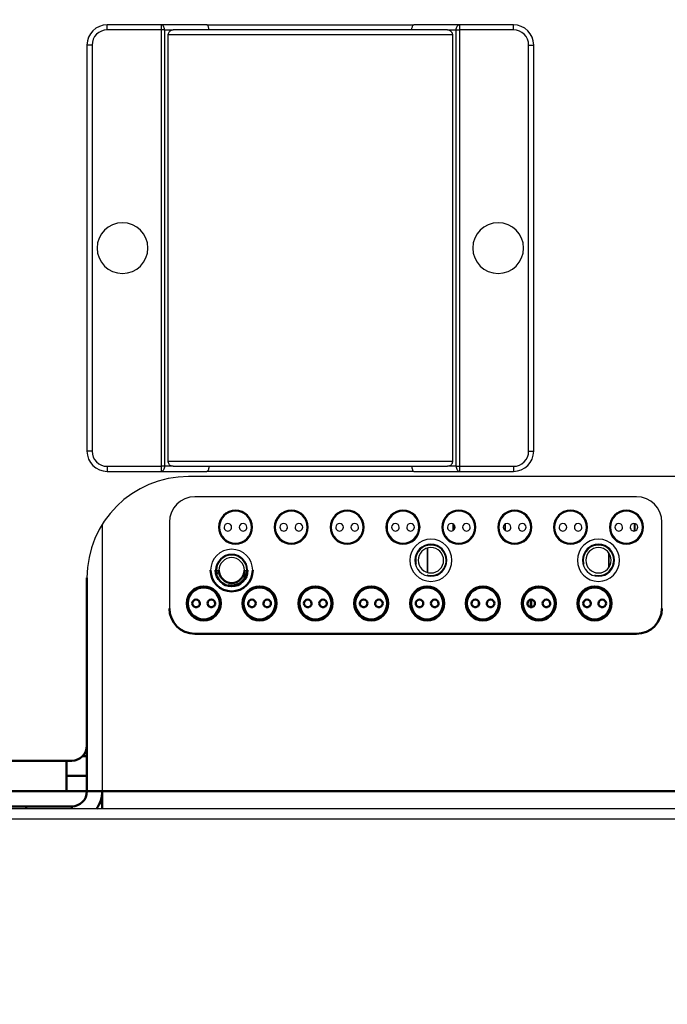
# Model space of a CAD drawing. Units: millimetres. Extents: x -2422 to 476, y -9 to 1613.
# Drawn here: x -1800 to -1672, y 290 to 484 of the extents above; entities that cross this region are included whole.
import ezdxf

# ---------------------------------------------------------------- set-up
doc = ezdxf.new("R2010")
doc.units = ezdxf.units.MM
doc.header["$LTSCALE"] = 5
doc.header["$PDMODE"] = 3
doc.header["$PDSIZE"] = 0.3125
doc.layers.get('0').update_dxf_attribs({"linetype": 'CONTINUOUS'})
doc.layers.get('Defpoints').update_dxf_attribs({"linetype": 'CONTINUOUS'})
doc.layers.add('02_ACHSEN', color=7, linetype='CONTINUOUS')
doc.layers.add('AM_0 ( Kontur 0.5 )', color=7, linetype='CONTINUOUS', lineweight=50)
doc.layers.add('AM_5 ( Bemassung)', color=3, linetype='CONTINUOUS', lineweight=25)
doc.styles.get("Standard").update_dxf_attribs({"font": 'times.ttf'})
doc.dimstyles.new('BENUTZERDEFINIERTE NORM$0', dxfattribs={"dimtxt": 3.5, "dimasz": 2.5, "dimexe": 1, "dimexo": 0, "dimgap": 1.5, "dimtad": 1, "dimdsep": 46, "dimtxsty": 'STANDARD', "dimcen": 0, "dimclrd": 256, "dimclre": 256, "dimclrt": 6, "dimadec": 0, "dimazin": 2, "dimtp": 0.1, "dimtm": 0.1, "dimtfac": 0.71, "dimtmove": 0, "dimatfit": 3, "dimfxl": 1, "dimlwd": -1, "dimlwe": -1, "dimarcsym": 0})

# ---------------------------------------------------------------- blocks, each defined once
blk = doc.blocks.new('*D21')
at = {"layer": 'AM_5 ( Bemassung)', "transparency": 16777216}
for p, q in [((-1920.38, 350.88), (-1920.38, -8.52)), ((-651.38, 350.88), (-651.38, -8.52)), ((-676.38, 1.48), (-1895.38, 1.48))]:
    blk.add_line(p, q, dxfattribs=at)
for points in [[(-1895.38, 5.65), (-1895.38, -2.68), (-1920.38, 1.48)], [(-676.38, 5.65), (-676.38, -2.68), (-651.38, 1.48)]]:
    blk.add_solid(points, dxfattribs=at)
at = {"layer": 'Defpoints', "color": 0, "transparency": 16777216}
for p in [(-1920.38, 350.88), (-651.38, 350.88), (-1920.38, 1.48)]:
    blk.add_point(p, dxfattribs=at)
at = {"layer": 'AM_5 ( Bemassung)', "color": 6, "transparency": 16777216, "insert": (-1259.37, 34.34), "char_height": 35, "attachment_point": 5}
blk.add_mtext('1269', dxfattribs=at)
blk = doc.blocks.new('*D24')
at = {"layer": 'AM_5 ( Bemassung)', "transparency": 16777216}
for p, q in [((-2005.88, 295.88), (-2005.88, 545.3)), ((-565.88, 295.88), (-565.88, 545.3)), ((-1980.88, 535.3), (-590.88, 535.3))]:
    blk.add_line(p, q, dxfattribs=at)
for points in [[(-1980.88, 539.46), (-1980.88, 531.13), (-2005.88, 535.3)], [(-590.88, 539.46), (-590.88, 531.13), (-565.88, 535.3)]]:
    blk.add_solid(points, dxfattribs=at)
at = {"layer": 'Defpoints', "color": 0, "transparency": 16777216}
for p in [(-565.88, 535.3), (-2005.88, 295.88), (-565.88, 295.88)]:
    blk.add_point(p, dxfattribs=at)
at = {"layer": 'AM_5 ( Bemassung)', "color": 6, "transparency": 16777216, "insert": (-1285.88, 568.1), "char_height": 35, "attachment_point": 5}
blk.add_mtext('1440', dxfattribs=at)

msp = doc.modelspace()

# ---------------------------------------------------------------- linework, layer by layer
at = {"color": 7, "linetype": 'Continuous'}
for p, q in [((-1771.79901, 482.87788), (-1782.38479, 482.87788)), ((-1771.79901, 482.87788), (-1782.38479, 482.87788)), ((-1762.79901, 482.87788), (-1771.79901, 482.87788)), ((-1715.38479, 481.87788), (-1769.38479, 481.87788)), ((-1715.38479, 481.87788), (-1769.38479, 481.87788)), ((-1762.79901, 482.87788), (-1721.97058, 482.87788)), ((-1762.79901, 482.87788), (-1721.97058, 482.87788)), ((-1712.97058, 482.87788), (-1721.97058, 482.87788)), ((-1712.97058, 482.87788), (-1721.97058, 482.87788)), ((-1702.38479, 482.87788), (-1712.97058, 482.87788)), ((-1702.38479, 482.87788), (-1712.97058, 482.87788)), ((-1770.38479, 396.87788), (-1770.38479, 480.87788)), ((-1714.38479, 480.87788), (-1714.38479, 396.87788)), ((-1786.38479, 478.87788), (-1786.38479, 398.87788)), ((-1698.38479, 398.87788), (-1698.38479, 478.87788)), ((-1769.38479, 395.87788), (-1715.38479, 395.87788)), ((-1782.38479, 394.87788), (-1771.79901, 394.87788)), ((-1771.79901, 394.87788), (-1762.79901, 394.87788)), ((-1721.97058, 394.87788), (-1762.79901, 394.87788)), ((-1721.97058, 394.87788), (-1712.97058, 394.87788)), ((-1712.97058, 394.87788), (-1702.38479, 394.87788)), ((-1678.13479, 389.87788), (-1765.13479, 389.87788)), ((-1770.13479, 384.87788), (-1770.13479, 367.87788)), ((-1714.28479, 384.53829), (-1714.28479, 383.21772)), ((-1714.18479, 384.47546), (-1714.18479, 383.28056)), ((-1704.08479, 384.47547), (-1704.08479, 383.2806)), ((-1703.98479, 384.5383), (-1703.98479, 383.21776)), ((-1678.58479, 384.62245), (-1678.58479, 383.13372)), ((-1678.48479, 384.61119), (-1678.48479, 383.14499)), ((-1673.13479, 367.87788), (-1673.13479, 384.87788)), ((-1719.38479, 379.74898), (-1719.38479, 374.98595)), ((-1719.28479, 379.37788), (-1719.38479, 379.37788)), ((-1719.28479, 379.77779), (-1719.28479, 374.95714)), ((-1683.68479, 378.93131), (-1683.68479, 375.80362)), ((-1683.58479, 378.79171), (-1683.58479, 375.94322)), ((-697.38479, 328.37788), (-1883.38479, 328.37788))]:
    msp.add_line(p, q, dxfattribs=at)
at = {"color": 9, "linetype": 'Continuous'}
for p, q in [((-1771.79901, 481.87788), (-1782.38479, 481.87788)), ((-1771.79901, 481.87788), (-1771.79901, 395.87788)), ((-1771.0919, 481.87788), (-1769.38479, 481.87788)), ((-1771.0919, 481.87788), (-1771.0919, 395.87788)), ((-1715.38479, 481.87788), (-1713.67769, 481.87788)), ((-1713.67769, 395.87788), (-1713.67769, 481.87788)), ((-1712.97058, 395.87788), (-1712.97058, 481.87788)), ((-1702.38479, 481.87788), (-1712.97058, 481.87788)), ((-1714.38479, 480.87788), (-1770.38479, 480.87788)), ((-1785.38479, 478.87788), (-1785.38479, 398.87788)), ((-1699.38479, 398.87788), (-1699.38479, 478.87788)), ((-1782.38479, 395.87788), (-1771.79901, 395.87788)), ((-1769.38479, 395.87788), (-1771.0919, 395.87788)), ((-1770.38479, 396.87788), (-1714.38479, 396.87788)), ((-1713.67769, 395.87788), (-1715.38479, 395.87788)), ((-1712.97058, 395.87788), (-1702.38479, 395.87788)), ((-697.38479, 326.37788), (-1883.38479, 326.37788))]:
    msp.add_line(p, q, dxfattribs=at)
for points in [[(-1782.38479, 481.87788), (-1782.38479, 482.07297), (-1782.38479, 482.26056), (-1782.38479, 482.43345), (-1782.38479, 482.58499), (-1782.38479, 482.70935), (-1782.38479, 482.80176), (-1782.38479, 482.85867), (-1782.38479, 482.87788)], [(-1771.0919, 481.87788), (-1771.10549, 482.07297), (-1771.14574, 482.2606), (-1771.21111, 482.43353), (-1771.29908, 482.58509), (-1771.40628, 482.70946), (-1771.52857, 482.80186), (-1771.66125, 482.85872), (-1771.79901, 482.87788)], [(-1771.79901, 482.87788), (-1771.79901, 482.85867), (-1771.79901, 482.80176), (-1771.79901, 482.70935), (-1771.79901, 482.58499), (-1771.79901, 482.43345), (-1771.79901, 482.26056), (-1771.79901, 482.07297), (-1771.79901, 481.87788)], [(-1771.0919, 481.87788), (-1771.24382, 481.87788), (-1771.41716, 481.87788), (-1771.60533, 481.87788), (-1771.79901, 481.87788)], [(-1713.67769, 481.87788), (-1713.6641, 482.07297), (-1713.62385, 482.2606), (-1713.55848, 482.43353), (-1713.47051, 482.58509), (-1713.36331, 482.70946), (-1713.24102, 482.80186), (-1713.10834, 482.85872), (-1712.97058, 482.87788)], [(-1713.67769, 481.87788), (-1713.52576, 481.87788), (-1713.35242, 481.87788), (-1713.16426, 481.87788), (-1712.97058, 481.87788)], [(-1712.97058, 481.87788), (-1712.97058, 482.07297), (-1712.97058, 482.26056), (-1712.97058, 482.43345), (-1712.97058, 482.58499), (-1712.97058, 482.70935), (-1712.97058, 482.80176), (-1712.97058, 482.85867), (-1712.97058, 482.87788)], [(-1702.38479, 481.87788), (-1702.38479, 482.07297), (-1702.38479, 482.26056), (-1702.38479, 482.43345), (-1702.38479, 482.58499), (-1702.38479, 482.70935), (-1702.38479, 482.80176), (-1702.38479, 482.85867), (-1702.38479, 482.87788)], [(-1785.38479, 478.87788), (-1785.57988, 478.87788), (-1785.76748, 478.87788), (-1785.94036, 478.87788), (-1786.0919, 478.87788), (-1786.21626, 478.87788), (-1786.30867, 478.87788), (-1786.36558, 478.87788), (-1786.38479, 478.87788)], [(-1699.38479, 478.87788), (-1699.1897, 478.87788), (-1699.00211, 478.87788), (-1698.82922, 478.87788), (-1698.67769, 478.87788), (-1698.55332, 478.87788), (-1698.46091, 478.87788), (-1698.40401, 478.87788), (-1698.38479, 478.87788)], [(-1785.38479, 398.87788), (-1785.57988, 398.87788), (-1785.76748, 398.87788), (-1785.94036, 398.87788), (-1786.0919, 398.87788), (-1786.21626, 398.87788), (-1786.30867, 398.87788), (-1786.36558, 398.87788), (-1786.38479, 398.87788)], [(-1699.38479, 398.87788), (-1699.1897, 398.87788), (-1699.00211, 398.87788), (-1698.82922, 398.87788), (-1698.67769, 398.87788), (-1698.55332, 398.87788), (-1698.46091, 398.87788), (-1698.40401, 398.87788), (-1698.38479, 398.87788)], [(-1782.38479, 395.87788), (-1782.38479, 395.68279), (-1782.38479, 395.4952), (-1782.38479, 395.32231), (-1782.38479, 395.17077), (-1782.38479, 395.04641), (-1782.38479, 394.954), (-1782.38479, 394.8971), (-1782.38479, 394.87788)], [(-1771.79901, 395.87788), (-1771.79901, 395.68279), (-1771.79901, 395.4952), (-1771.79901, 395.32231), (-1771.79901, 395.17078), (-1771.79901, 395.04641), (-1771.79901, 394.954), (-1771.79901, 394.8971), (-1771.79901, 394.87788)], [(-1771.0919, 395.87788), (-1771.10549, 395.68279), (-1771.14574, 395.49516), (-1771.21111, 395.32223), (-1771.29908, 395.17067), (-1771.40628, 395.0463), (-1771.52857, 394.95391), (-1771.66125, 394.89704), (-1771.79901, 394.87788)], [(-1771.0919, 395.87788), (-1771.24383, 395.87788), (-1771.41717, 395.87788), (-1771.60533, 395.87788), (-1771.79901, 395.87788)], [(-1713.67769, 395.87788), (-1713.52576, 395.87788), (-1713.35243, 395.87788), (-1713.16426, 395.87788), (-1712.97058, 395.87788)], [(-1713.67769, 395.87788), (-1713.6641, 395.68279), (-1713.62385, 395.49516), (-1713.55848, 395.32223), (-1713.47051, 395.17067), (-1713.36331, 395.0463), (-1713.24101, 394.95391), (-1713.10834, 394.89704), (-1712.97058, 394.87788)], [(-1712.97058, 394.87788), (-1712.97058, 394.8971), (-1712.97058, 394.954), (-1712.97058, 395.04641), (-1712.97058, 395.17078), (-1712.97058, 395.32231), (-1712.97058, 395.4952), (-1712.97058, 395.68279), (-1712.97058, 395.87788)], [(-1702.38479, 395.87788), (-1702.38479, 395.68279), (-1702.38479, 395.4952), (-1702.38479, 395.32231), (-1702.38479, 395.17077), (-1702.38479, 395.04641), (-1702.38479, 394.954), (-1702.38479, 394.8971), (-1702.38479, 394.87788)]]:
    msp.add_lwpolyline(points, dxfattribs=at)
at = {"color": 7, "linetype": 'Continuous'}
for points in [[(-1770.38479, 480.87788), (-1770.37485, 481.01853), (-1770.34431, 481.15954), (-1770.2911, 481.3005), (-1770.21206, 481.43969), (-1770.104, 481.57268), (-1769.96479, 481.6925), (-1769.79409, 481.79028), (-1769.59692, 481.85512), (-1769.38479, 481.87788)], [(-1762.38479, 481.87788), (-1762.3905, 482.04326), (-1762.40765, 482.20549), (-1762.43616, 482.3602), (-1762.4756, 482.5027), (-1762.52544, 482.62874), (-1762.5846, 482.73348), (-1762.65138, 482.81221), (-1762.72375, 482.86124), (-1762.79901, 482.87788)], [(-1722.38479, 481.87788), (-1722.37909, 482.04326), (-1722.36194, 482.20549), (-1722.33343, 482.3602), (-1722.29398, 482.5027), (-1722.24415, 482.62874), (-1722.18499, 482.73348), (-1722.11821, 482.81221), (-1722.04584, 482.86124), (-1721.97058, 482.87788)], [(-1715.38479, 481.87788), (-1715.17267, 481.85512), (-1714.9755, 481.79028), (-1714.8048, 481.6925), (-1714.66559, 481.57268), (-1714.55753, 481.43969), (-1714.47849, 481.3005), (-1714.42528, 481.15954), (-1714.39473, 481.01853), (-1714.38479, 480.87788)], [(-1769.38479, 395.87788), (-1769.59692, 395.90064), (-1769.79409, 395.96548), (-1769.96479, 396.06326), (-1770.104, 396.18308), (-1770.21206, 396.31607), (-1770.2911, 396.45526), (-1770.34431, 396.59622), (-1770.37485, 396.73723), (-1770.38479, 396.87788)], [(-1762.38479, 395.87788), (-1762.3905, 395.7125), (-1762.40765, 395.55028), (-1762.43616, 395.39556), (-1762.4756, 395.25306), (-1762.52544, 395.12702), (-1762.5846, 395.02228), (-1762.65138, 394.94355), (-1762.72375, 394.89453), (-1762.79901, 394.87788)], [(-1722.38479, 395.87788), (-1722.37909, 395.7125), (-1722.36194, 395.55028), (-1722.33343, 395.39556), (-1722.29398, 395.25306), (-1722.24415, 395.12702), (-1722.18499, 395.02228), (-1722.11821, 394.94355), (-1722.04584, 394.89453), (-1721.97058, 394.87788)], [(-1714.38479, 396.87788), (-1714.39473, 396.73723), (-1714.42528, 396.59622), (-1714.47849, 396.45526), (-1714.55753, 396.31607), (-1714.66559, 396.18308), (-1714.8048, 396.06326), (-1714.9755, 395.96548), (-1715.17267, 395.90064), (-1715.38479, 395.87788)]]:
    msp.add_lwpolyline(points, dxfattribs=at)
for centre, radius, start, end in [((-1782.38479, 478.87788), 4, 90, 180), ((-1782.38479, 478.87788), 4, 90, 180), ((-1702.38479, 478.87788), 4, 0, 90), ((-1702.38479, 478.87788), 4, 0, 90), ((-1782.38479, 398.87788), 4, 180, 270), ((-1782.38479, 398.87788), 4, 180, 270), ((-1702.38479, 398.87788), 4, 270, 0), ((-1702.38479, 398.87788), 4, 270, 0), ((-1765.13479, 384.87788), 5, 90, 180), ((-1678.13479, 384.87788), 5, 0, 90), ((-1757.13479, 383.87788), 3.35, 0, 180), ((-1757.13479, 383.87788), 3.15, 0, 180), ((-1746.13479, 383.87788), 3.35, 0, 180), ((-1746.13479, 383.87788), 3.15, 0, 180), ((-1735.13479, 383.87788), 3.35, 0, 180), ((-1735.13479, 383.87788), 3.15, 0, 180), ((-1724.13479, 383.87788), 3.35, 0, 180), ((-1724.13479, 383.87788), 3.15, 0, 180), ((-1713.13479, 383.87788), 3.35, 0, 180), ((-1713.13479, 383.87788), 3.15, 0, 180), ((-1702.13479, 383.87788), 3.35, 0, 180), ((-1702.13479, 383.87788), 3.15, 0, 180), ((-1691.13479, 383.87788), 3.35, 0, 180), ((-1691.13479, 383.87788), 3.15, 0, 180), ((-1680.13479, 383.87788), 3.35, 0, 180), ((-1680.13479, 383.87788), 3.15, 0, 180), ((-1757.13479, 383.87788), 3.35, 180, 0), ((-1757.13479, 383.87788), 3.15, 180, 0), ((-1746.13479, 383.87788), 3.35, 180, 0), ((-1746.13479, 383.87788), 3.15, 180, 0), ((-1735.13479, 383.87788), 3.35, 180, 0), ((-1735.13479, 383.87788), 3.15, 180, 0), ((-1724.13479, 383.87788), 3.35, 180, 0), ((-1724.13479, 383.87788), 3.15, 180, 0), ((-1713.13479, 383.87788), 3.35, 180, 0), ((-1713.13479, 383.87788), 3.15, 180, 0), ((-1702.13479, 383.87788), 3.35, 180, 0), ((-1702.13479, 383.87788), 3.15, 180, 0), ((-1691.13479, 383.87788), 3.35, 180, 0), ((-1691.13479, 383.87788), 3.15, 180, 0), ((-1680.13479, 383.87788), 3.35, 180, 0), ((-1680.13479, 383.87788), 3.15, 180, 0), ((-1718.63479, 377.36746), 4.15, 0, 180), ((-1718.63479, 377.36746), 3.15, 0, 180), ((-1685.63479, 377.36746), 4.15, 0, 180), ((-1685.63479, 377.36746), 3.15, 0, 180), ((-1757.88479, 375.3883), 4.15, 0, 180), ((-1757.88479, 375.3883), 3.15, 0, 180), ((-1718.63479, 377.36746), 4.15, 180, 0), ((-1718.63479, 377.36746), 3.15, 180, 0), ((-1685.63479, 377.36746), 4.15, 180, 0), ((-1685.63479, 377.36746), 3.15, 180, 0)]:
    msp.add_arc(centre, radius, start, end, dxfattribs=at)
at = {"color": 9, "linetype": 'Continuous'}
for centre, start, end in [((-1782.38479, 478.87788), 90, 180), ((-1702.38479, 478.87788), 0, 90), ((-1782.38479, 398.87788), 180, 270), ((-1702.38479, 398.87788), 270, 0)]:
    msp.add_arc(centre, 3, start, end, dxfattribs=at)
at = {"color": 2, "linetype": 'Continuous'}
for centre, start, end in [((-1718.63479, 377.36746), 0, 180), ((-1685.63479, 377.36746), 0, 180), ((-1757.88479, 375.3883), 0, 180), ((-1718.63479, 377.36746), 180, 195), ((-1718.63479, 377.36746), 255, 0), ((-1685.63479, 377.36746), 180, 195), ((-1685.63479, 377.36746), 255, 0)]:
    msp.add_arc(centre, 3, start, end, dxfattribs=at)
at = {"layer": '02_ACHSEN', "color": 7, "linetype": 'Continuous'}
for p, q in [((-1666.38479, 393.87788), (-1766.38479, 393.87788)), ((-1783.38479, 384.4026), (-1783.38479, 331.87788))]:
    msp.add_line(p, q, dxfattribs=at)
for centre, radius, start, end in [((-1779.38479, 438.87788), 5, 0, 180), ((-1705.38479, 438.87788), 5, 0, 180), ((-1779.38479, 438.87788), 5, 180, 0), ((-1705.38479, 438.87788), 5, 180, 0), ((-1766.38479, 373.87788), 20, 90, 180), ((-1758.63478, 383.87791), 0.75, 0.0001227, 180.0001227), ((-1755.63478, 383.87792), 0.75, 0.0001227, 180.0001227), ((-1747.63478, 383.87794), 0.75, 0.0001227, 180.0001227), ((-1744.63478, 383.87794), 0.75, 0.0001227, 180.0001227), ((-1736.63478, 383.87796), 0.75, 0.0001227, 180.0001227), ((-1733.63478, 383.87797), 0.75, 0.0001227, 180.0001227), ((-1725.63478, 383.87798), 0.75, 0.0001227, 180.0001227), ((-1722.63478, 383.87799), 0.75, 0.0001227, 180.0001227), ((-1714.63478, 383.87801), 0.75, 0.0001227, 180.0001227), ((-1711.63478, 383.87801), 0.75, 0.0001227, 180.0001227), ((-1703.63478, 383.87803), 0.75, 0.0001227, 180.0001227), ((-1700.63478, 383.87804), 0.75, 0.0001227, 180.0001227), ((-1692.63478, 383.87806), 0.75, 0.0001227, 180.0001227), ((-1689.63478, 383.87806), 0.75, 0.0001227, 180.0001227), ((-1681.63478, 383.87808), 0.75, 0.0001227, 180.0001227), ((-1678.63478, 383.87809), 0.75, 0.0001227, 180.0001227), ((-1758.63478, 383.87791), 0.75, 180.0001227, 0.0001227), ((-1755.63478, 383.87792), 0.75, 180.0001227, 0.0001227), ((-1747.63478, 383.87794), 0.75, 180.0001227, 0.0001227), ((-1744.63478, 383.87794), 0.75, 180.0001227, 0.0001227), ((-1736.63478, 383.87796), 0.75, 180.0001227, 0.0001227), ((-1733.63478, 383.87797), 0.75, 180.0001227, 0.0001227), ((-1725.63478, 383.87798), 0.75, 180.0001227, 0.0001227), ((-1722.63478, 383.87799), 0.75, 180.0001227, 0.0001227), ((-1714.63478, 383.87801), 0.75, 180.0001227, 0.0001227), ((-1711.63478, 383.87801), 0.75, 180.0001227, 0.0001227), ((-1703.63478, 383.87803), 0.75, 180.0001227, 0.0001227), ((-1700.63478, 383.87804), 0.75, 180.0001227, 0.0001227), ((-1692.63478, 383.87806), 0.75, 180.0001227, 0.0001227), ((-1689.63478, 383.87806), 0.75, 180.0001227, 0.0001227), ((-1681.63478, 383.87808), 0.75, 180.0001227, 0.0001227), ((-1678.63478, 383.87809), 0.75, 180.0001227, 0.0001227), ((-1718.63479, 377.36746), 2.5, 0, 180), ((-1685.63479, 377.36746), 2.5, 0, 180), ((-1757.88479, 375.3883), 2.5, 0, 180), ((-1718.63479, 377.36746), 2.5, 180, 0), ((-1685.63479, 377.36746), 2.5, 180, 0)]:
    msp.add_arc(centre, radius, start, end, dxfattribs=at)
at = {"layer": 'AM_0 ( Kontur 0.5 )'}
for p, q in [((-1786.38479, 340.87788), (-1786.38479, 373.87788)), ((-1709.18479, 369.13419), (-1709.18479, 368.62184)), ((-1698.98479, 369.61677), (-1698.98479, 368.13931)), ((-1698.88479, 369.62804), (-1698.88479, 368.12805)), ((-1765.13479, 362.87788), (-1678.13479, 362.87788)), ((-1786.38479, 340.87788), (-1786.38479, 331.87788)), ((-1789.38479, 337.87788), (-1873.38479, 337.87788)), ((-1790.38479, 337.87788), (-1790.38479, 336.87788)), ((-1787.2652, 338.755), (-1786.38479, 338.755)), ((-1790.38479, 336.87788), (-1790.38479, 331.87788)), ((-1790.38479, 334.87788), (-1786.38479, 334.87788)), ((-1790.38479, 331.87788), (-1825.38479, 331.87788)), ((-1790.38479, 331.87788), (-1825.38479, 331.87788)), ((-1790.38479, 331.87788), (-1786.38479, 331.87788)), ((-1786.38479, 331.87788), (-1783.38479, 331.87788)), ((-1783.38479, 331.87788), (-1783.38479, 328.37788)), ((-1783.38479, 331.87788), (-1363.38479, 331.87788)), ((-1803.38479, 328.87788), (-1798.38479, 328.87788)), ((-1798.38479, 328.87788), (-1798.38479, 328.37788)), ((-1789.38479, 328.87788), (-1798.38479, 328.87788)), ((-1789.38479, 328.87788), (-1789.38479, 328.37788))]:
    msp.add_line(p, q, dxfattribs=at)
msp.add_lwpolyline([(-1783.92116, 329.41416), (-1783.7072, 329.54087), (-1783.38479, 329.75656)], dxfattribs=at)
for centre, radius, start, end in [((-1757.88479, 375.3883), 4.15, 180, 0), ((-1757.88479, 375.3883), 3.15, 180, 0), ((-1757.88479, 375.3883), 3, 180, 195), ((-1757.88479, 375.3883), 2.5, 180, 0), ((-1757.88479, 375.3883), 3, 255, 0), ((-1763.38479, 368.87788), 3.35, 0, 180), ((-1763.38479, 368.87788), 3.15, 0, 180), ((-1752.38479, 368.87788), 3.35, 0, 180), ((-1752.38479, 368.87788), 3.15, 0, 180), ((-1741.38479, 368.87788), 3.35, 0, 180), ((-1741.38479, 368.87788), 3.15, 0, 180), ((-1730.38479, 368.87788), 3.35, 0, 180), ((-1730.38479, 368.87788), 3.15, 0, 180), ((-1719.38479, 368.87788), 3.35, 0, 180), ((-1719.38479, 368.87788), 3.15, 0, 180), ((-1708.38479, 368.87788), 3.35, 0, 180), ((-1708.38479, 368.87788), 3.15, 0, 180), ((-1697.38479, 368.87788), 3.35, 0, 180), ((-1697.38479, 368.87788), 3.15, 0, 180), ((-1686.38479, 368.87788), 3.35, 0, 180), ((-1686.38479, 368.87788), 3.15, 0, 180), ((-1763.38479, 368.87788), 3.35, 180, 0), ((-1763.38479, 368.87788), 3.15, 180, 0), ((-1764.88475, 368.8779), 0.75, 0.0001227, 180.0001227), ((-1764.88475, 368.8779), 0.75, 180.0001227, 0.0001227), ((-1761.88475, 368.87791), 0.75, 0.0001227, 180.0001227), ((-1761.88475, 368.87791), 0.75, 180.0001227, 0.0001227), ((-1752.38479, 368.87788), 3.35, 180, 0), ((-1752.38479, 368.87788), 3.15, 180, 0), ((-1753.88475, 368.87792), 0.75, 0.0001227, 180.0001227), ((-1753.88475, 368.87792), 0.75, 180.0001227, 0.0001227), ((-1750.88475, 368.87793), 0.75, 0.0001227, 180.0001227), ((-1750.88475, 368.87793), 0.75, 180.0001227, 0.0001227), ((-1741.38479, 368.87788), 3.35, 180, 0), ((-1741.38479, 368.87788), 3.15, 180, 0), ((-1742.88475, 368.87795), 0.75, 0.0001227, 180.0001227), ((-1742.88475, 368.87795), 0.75, 180.0001227, 0.0001227), ((-1739.88475, 368.87795), 0.75, 0.0001227, 180.0001227), ((-1739.88475, 368.87795), 0.75, 180.0001227, 0.0001227), ((-1730.38479, 368.87788), 3.35, 180, 0), ((-1730.38479, 368.87788), 3.15, 180, 0), ((-1731.88475, 368.87797), 0.75, 0.0001227, 180.0001227), ((-1731.88475, 368.87797), 0.75, 180.0001227, 0.0001227), ((-1728.88475, 368.87798), 0.75, 0.0001227, 180.0001227), ((-1728.88475, 368.87798), 0.75, 180.0001227, 0.0001227), ((-1719.38479, 368.87788), 3.35, 180, 0), ((-1719.38479, 368.87788), 3.15, 180, 0), ((-1720.88475, 368.878), 0.75, 0.0001227, 180.0001227), ((-1720.88475, 368.878), 0.75, 180.0001227, 0.0001227), ((-1717.88475, 368.878), 0.75, 0.0001227, 180.0001227), ((-1717.88475, 368.878), 0.75, 180.0001227, 0.0001227), ((-1708.38479, 368.87788), 3.35, 180, 0), ((-1708.38479, 368.87788), 3.15, 180, 0), ((-1709.88475, 368.87802), 0.75, 0.0001227, 180.0001227), ((-1709.88475, 368.87802), 0.75, 180.0001227, 0.0001227), ((-1706.88475, 368.87803), 0.75, 0.0001227, 180.0001227), ((-1706.88475, 368.87803), 0.75, 180.0001227, 0.0001227), ((-1697.38479, 368.87788), 3.35, 180, 0), ((-1697.38479, 368.87788), 3.15, 180, 0), ((-1698.88475, 368.87804), 0.75, 0.0001227, 180.0001227), ((-1698.88475, 368.87804), 0.75, 180.0001227, 0.0001227), ((-1695.88475, 368.87805), 0.75, 0.0001227, 180.0001227), ((-1695.88475, 368.87805), 0.75, 180.0001227, 0.0001227), ((-1686.38479, 368.87788), 3.35, 180, 0), ((-1686.38479, 368.87788), 3.15, 180, 0), ((-1687.88475, 368.87807), 0.75, 0.0001227, 180.0001227), ((-1687.88475, 368.87807), 0.75, 180.0001227, 0.0001227), ((-1684.88475, 368.87807), 0.75, 0.0001227, 180.0001227), ((-1684.88475, 368.87807), 0.75, 180.0001227, 0.0001227), ((-1765.13479, 367.87788), 5, 180, 270), ((-1678.13479, 367.87788), 5, 270, 0), ((-1789.38479, 340.87788), 3, 270, 0), ((-1789.38479, 331.87788), 3, 270, 0), ((-1789.38479, 331.87788), 6, 324.2507678, 0)]:
    msp.add_arc(centre, radius, start, end, dxfattribs=at)

# ---------------------------------------------------------------- dimensions: what is measured, and where the dimension line sits
at = {"layer": 'AM_5 ( Bemassung)'}
dim = msp.add_linear_dim(base=(-565.88479, 535.29602), p1=(-2005.88479, 295.87788), p2=(-565.88479, 295.87788), dimstyle='BENUTZERDEFINIERTE NORM$0', override={"dimscale": 10}, dxfattribs=at)
dim.commit()
dim.dimension.update_dxf_attribs({"geometry": '*D24', "text_midpoint": (-1285.88479, 535.29602), "dimtype": 160})
dim = msp.add_linear_dim(base=(-1920.38479, 1.48303), p1=(-651.38479, 350.87788), p2=(-1920.38479, 350.87788), angle=180, dimstyle='BENUTZERDEFINIERTE NORM$0', override={"dimscale": 10}, dxfattribs=at)
dim.commit()
dim.dimension.update_dxf_attribs({"geometry": '*D21', "text_midpoint": (-1259.36828, 1.48303), "dimtype": 160})

doc.saveas('drawing.dxf')
